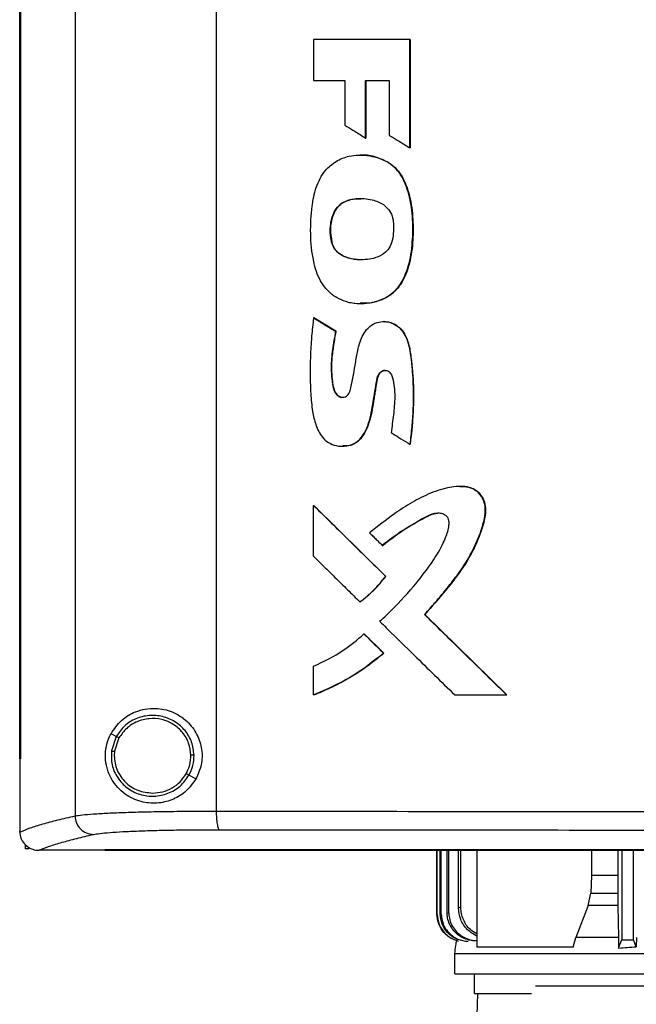
# Model space of a CAD drawing. Extents: x 0.4 to 10.6, y 0.4 to 8.1.
# Drawn here: x 7.2 to 7.4, y 3.8 to 4.1 of the extents above; entities that cross this region are included whole.
import ezdxf

# ---------------------------------------------------------------- set-up
doc = ezdxf.new("R2010")
doc.units = 0
doc.linetypes.add('SLD-SOLID', pattern=[0])
doc.layers.get('0').update_dxf_attribs({"linetype": 'CONTINUOUS'})

msp = doc.modelspace()

# ---------------------------------------------------------------- linework, layer by layer
at = {"color": 7, "linetype": 'SLD-SOLID'}
for p, q in [((7.25066, 4.41847), (7.25066, 3.85314)), ((7.29866, 4.41685), (7.29866, 3.85475)), ((7.2318, 4.39909), (7.2318, 3.87251)), ((7.23207, 4.39909), (7.23207, 3.87251)), ((7.23209, 4.39909), (7.23209, 3.87251)), ((7.33181, 4.11703), (7.33181, 4.10319)), ((7.36457, 4.08024), (7.36457, 4.11703)), ((7.36463, 4.11703), (7.36457, 4.11703)), ((7.36463, 4.08024), (7.36463, 4.11703)), ((7.36463, 4.11703), (7.36467, 4.11703)), ((7.36467, 4.11703), (7.36467, 4.08024)), ((7.33181, 4.10319), (7.34245, 4.10319)), ((7.34245, 4.10319), (7.34245, 4.08793)), ((7.34951, 4.10319), (7.35754, 4.10319)), ((7.34951, 4.08358), (7.34951, 4.10319)), ((7.34957, 4.08358), (7.34957, 4.10319)), ((7.34961, 4.10319), (7.34961, 4.08358)), ((7.35754, 4.10319), (7.35754, 4.08452)), ((7.34951, 4.08358), (7.34957, 4.08358)), ((7.34957, 4.08358), (7.34961, 4.08358)), ((7.36457, 4.08024), (7.36463, 4.08024)), ((7.36463, 4.08024), (7.36467, 4.08024)), ((7.35728, 4.0752), (7.35734, 4.0752)), ((7.35734, 4.0752), (7.35738, 4.0752)), ((7.33802, 4.04821), (7.33795, 4.04821)), ((7.33188, 4.02246), (7.33181, 4.02246)), ((7.33188, 4.02246), (7.33192, 4.02246)), ((7.33934, 4.01787), (7.33188, 4.02246)), ((7.33192, 4.02246), (7.33937, 4.01787)), ((7.35576, 4.0212), (7.35569, 4.0212)), ((7.33927, 4.01787), (7.33934, 4.01787)), ((7.33937, 4.01787), (7.33934, 4.01787)), ((7.36459, 3.97946), (7.36465, 3.97946)), ((7.36465, 3.97946), (7.36469, 3.97946)), ((7.33181, 3.94138), (7.33181, 3.95867)), ((7.33181, 3.95867), (7.33188, 3.95867)), ((7.3564, 3.93455), (7.33188, 3.95867)), ((7.33192, 3.95867), (7.33188, 3.95867)), ((7.35517, 3.9451), (7.35524, 3.9451)), ((7.35634, 3.93455), (7.3564, 3.93455)), ((7.3564, 3.93455), (7.35644, 3.93455)), ((7.3476, 3.92585), (7.34767, 3.92585)), ((7.34767, 3.92585), (7.3477, 3.92585)), ((7.3696, 3.92159), (7.36955, 3.92159)), ((7.3696, 3.92159), (7.36964, 3.92159)), ((7.3975, 3.89426), (7.3696, 3.92159)), ((7.36964, 3.92159), (7.39754, 3.89426)), ((7.34894, 3.915), (7.349, 3.915)), ((7.349, 3.915), (7.35567, 3.90844)), ((7.349, 3.915), (7.34904, 3.915)), ((7.34904, 3.915), (7.3557, 3.90844)), ((7.35561, 3.90844), (7.35567, 3.90844)), ((7.3557, 3.90844), (7.35567, 3.90844)), ((7.33181, 3.89426), (7.33181, 3.90399)), ((7.33188, 3.89426), (7.33181, 3.89426)), ((7.33188, 3.89426), (7.33192, 3.89426)), ((7.37982, 3.89426), (7.39746, 3.89426)), ((7.39746, 3.89426), (7.3975, 3.89426)), ((7.3975, 3.89426), (7.39754, 3.89426)), ((7.26464, 3.88015), (7.26288, 3.88108)), ((7.26464, 3.88015), (7.26302, 3.87522)), ((7.26559, 3.87964), (7.26409, 3.8751)), ((7.26409, 3.8751), (7.264, 3.87357)), ((7.23183, 3.87251), (7.23183, 3.84782)), ((7.23207, 3.87251), (7.23209, 3.87251)), ((7.29177, 3.86573), (7.28941, 3.86699)), ((7.23183, 3.84765), (7.23183, 3.84782)), ((7.23372, 3.84342), (7.23372, 3.84197)), ((7.23507, 3.84197), (7.23372, 3.84197)), ((7.23832, 3.84145), (7.23844, 3.84145)), ((7.26079, 3.84156), (7.26079, 3.8415)), ((7.26079, 3.8415), (7.26079, 3.84143)), ((7.37379, 3.81964), (7.37379, 3.84143)), ((7.3739, 3.81965), (7.3739, 3.84143)), ((7.37489, 3.81979), (7.37489, 3.84143)), ((7.3752, 3.81983), (7.3752, 3.84143)), ((7.37725, 3.82009), (7.37725, 3.84143)), ((7.3778, 3.82015), (7.3778, 3.84143)), ((7.38109, 3.8219), (7.38109, 3.84143)), ((7.38192, 3.82199), (7.38192, 3.84143)), ((7.38732, 3.84143), (7.38732, 3.80856)), ((7.42636, 3.84143), (7.42636, 3.83286)), ((7.43531, 3.84143), (7.43531, 3.83286)), ((7.43668, 3.84143), (7.43668, 3.81097)), ((7.44062, 3.81097), (7.44062, 3.84143)), ((7.42636, 3.83286), (7.42613, 3.82684)), ((7.43531, 3.83286), (7.42636, 3.83286)), ((7.42525, 3.82266), (7.42613, 3.82684)), ((7.42613, 3.82684), (7.43532, 3.82684)), ((7.42525, 3.82266), (7.42105, 3.81177)), ((7.43535, 3.82266), (7.42525, 3.82266)), ((7.43535, 3.82266), (7.4355, 3.81177)), ((7.37379, 3.81964), (7.3739, 3.81965)), ((7.37489, 3.81979), (7.3752, 3.81983)), ((7.37725, 3.82009), (7.3778, 3.82015)), ((7.42012, 3.80856), (7.42105, 3.81177)), ((7.44162, 3.81177), (7.4416, 3.80863)), ((7.3798, 3.8064), (7.3798, 3.79942)), ((7.42012, 3.80856), (7.38732, 3.80856)), ((7.38649, 3.79942), (7.38649, 3.7928)), ((7.38758, 3.7928), (7.38511, 3.71941)), ((7.716, 3.79522), (7.40735, 3.79522))]:
    msp.add_line(p, q, dxfattribs=at)
at = {"color": 7, "linetype": 'SLD-SOLID', "flags": 128}
for points in [[(7.43531, 3.83286), (7.43532, 3.82985), (7.43532, 3.82834), (7.43532, 3.82684)], [(7.43554, 3.80821), (7.43605, 3.80944), (7.43637, 3.8102), (7.43668, 3.81097)], [(7.4416, 3.80863), (7.44108, 3.80986), (7.44062, 3.81097)]]:
    msp.add_lwpolyline(points, dxfattribs=at)
at = {"color": 7, "linetype": 'SLD-SOLID'}
for points, knots in [([(7.36457, 4.11703), (7.36184, 4.11703), (7.35637, 4.11703), (7.34545, 4.11703), (7.33727, 4.11703), (7.33181, 4.11703)], [0, 0, 0, 0, 0.250079, 0.500156, 1, 1, 1, 1]), ([(7.34245, 4.08793), (7.34268, 4.08779), (7.34379, 4.08711), (7.34552, 4.08604), (7.34765, 4.08472), (7.34889, 4.08396), (7.34951, 4.08358)], [0, 0, 0, 0, 0.094526, 0.472625, 0.736314, 1, 1, 1, 1]), ([(7.35754, 4.08452), (7.35777, 4.08438), (7.35888, 4.0837), (7.36061, 4.08265), (7.36273, 4.08136), (7.36396, 4.08061), (7.36457, 4.08024)], [0, 0, 0, 0, 0.095354, 0.476751, 0.738379, 1, 1, 1, 1]), ([(7.3435, 4.0278), (7.34324, 4.02787), (7.34198, 4.02819), (7.34027, 4.02892), (7.3385, 4.03005), (7.33703, 4.03125), (7.33552, 4.03289), (7.33394, 4.03529), (7.33266, 4.03823), (7.3313, 4.04355), (7.33057, 4.05103), (7.33096, 4.05787), (7.33164, 4.06259), (7.33208, 4.0647), (7.33287, 4.0673), (7.33394, 4.06982), (7.33604, 4.07299), (7.33931, 4.07589), (7.34434, 4.0778), (7.3492, 4.07789), (7.35338, 4.07706), (7.35574, 4.07613), (7.35697, 4.07539), (7.35728, 4.0752)], [0, 0, 0, 0, 0.010565, 0.053069, 0.074228, 0.095385, 0.129517, 0.163627, 0.210564, 0.257618, 0.383784, 0.510183, 0.531774, 0.574998, 0.596598, 0.640641, 0.684599, 0.748988, 0.813466, 0.898255, 0.941955, 0.98556, 1, 1, 1, 1]), ([(7.34765, 4.07777), (7.34841, 4.07775), (7.34992, 4.07771), (7.35217, 4.07733), (7.35473, 4.07664), (7.35639, 4.07574), (7.35738, 4.0752)], [0, 0, 0, 0, 0.22342, 0.44684, 0.670349, 1, 1, 1, 1]), ([(7.34775, 4.07777), (7.34774, 4.07777), (7.34772, 4.07777), (7.3477, 4.07777), (7.34769, 4.07777)], [0, 0, 0, 0, 0.499988, 1, 1, 1, 1]), ([(7.3435, 4.0278), (7.34375, 4.02774), (7.34503, 4.02746), (7.34845, 4.02716), (7.35326, 4.02779), (7.35742, 4.02977), (7.35954, 4.03164), (7.36085, 4.03316), (7.36221, 4.0352), (7.36354, 4.03825), (7.365, 4.04339), (7.36569, 4.05039), (7.36552, 4.05855), (7.36433, 4.06441), (7.3631, 4.06783), (7.36235, 4.06948), (7.36136, 4.07121), (7.35982, 4.0733), (7.35823, 4.07449), (7.35728, 4.0752)], [0, 0, 0, 0, 0.012223, 0.061293, 0.160236, 0.235575, 0.272952, 0.29158, 0.328917, 0.386569, 0.445649, 0.576498, 0.711161, 0.823897, 0.851964, 0.88004, 0.908126, 0.94472, 1, 1, 1, 1]), ([(7.34356, 4.0278), (7.34491, 4.02758), (7.3476, 4.02714), (7.3517, 4.02758), (7.35562, 4.02874), (7.35909, 4.03093), (7.3617, 4.03407), (7.36399, 4.03894), (7.36547, 4.04554), (7.36573, 4.05356), (7.36529, 4.06025), (7.36405, 4.06546), (7.36265, 4.06922), (7.36055, 4.07273), (7.35841, 4.07438), (7.35734, 4.0752)], [0, 0, 0, 0, 0.063593, 0.127545, 0.191132, 0.253821, 0.3162, 0.378479, 0.50295, 0.626994, 0.750925, 0.812956, 0.875071, 0.937374, 1, 1, 1, 1]), ([(7.35738, 4.0752), (7.35768, 4.075), (7.3592, 4.07398), (7.36097, 4.07204), (7.36276, 4.06898), (7.36399, 4.06579), (7.36494, 4.06189), (7.36549, 4.05792), (7.36566, 4.05392), (7.36564, 4.04992), (7.36537, 4.04592), (7.36468, 4.04197), (7.36365, 4.0383), (7.36231, 4.03524), (7.36039, 4.03229), (7.35803, 4.03014), (7.35422, 4.0282), (7.35088, 4.0272), (7.34829, 4.02746), (7.34771, 4.02751)], [0, 0, 0, 0, 0.018121, 0.091547, 0.127838, 0.194287, 0.260572, 0.326832, 0.393054, 0.459246, 0.525465, 0.591726, 0.658011, 0.714576, 0.756876, 0.832694, 0.869874, 0.970942, 1, 1, 1, 1]), ([(7.33795, 4.04821), (7.33788, 4.04846), (7.33755, 4.04974), (7.33739, 4.05203), (7.33765, 4.05499), (7.33838, 4.05773), (7.3398, 4.06018), (7.34214, 4.06203), (7.34464, 4.06279), (7.34724, 4.06307), (7.34966, 4.06299), (7.35279, 4.06239), (7.35568, 4.06112), (7.3578, 4.05886), (7.35869, 4.05683), (7.35886, 4.05552), (7.35892, 4.05506)], [0, 0, 0, 0, 0.021755, 0.109329, 0.186922, 0.267154, 0.342129, 0.417534, 0.508782, 0.556019, 0.635634, 0.709317, 0.821089, 0.891265, 0.961412, 1, 1, 1, 1]), ([(7.33805, 4.04821), (7.3378, 4.04995), (7.33731, 4.05324), (7.33824, 4.05727), (7.3397, 4.05982), (7.34155, 4.06161), (7.34437, 4.06285), (7.34669, 4.06292), (7.34784, 4.06295)], [0, 0, 0, 0, 0.249772, 0.471435, 0.572477, 0.666967, 0.835991, 1, 1, 1, 1]), ([(7.3478, 4.06288), (7.3468, 4.06289), (7.34503, 4.06292), (7.34262, 4.06212), (7.34067, 4.06092), (7.3392, 4.05916), (7.33796, 4.05641), (7.33729, 4.05265), (7.33778, 4.04969), (7.33802, 4.04821)], [0, 0, 0, 0, 0.142648, 0.251958, 0.360271, 0.467735, 0.574724, 0.787405, 1, 1, 1, 1]), ([(7.35892, 4.05506), (7.35893, 4.0548), (7.359, 4.05348), (7.35897, 4.0511), (7.35857, 4.04812), (7.35727, 4.04558), (7.35511, 4.04366), (7.35147, 4.04228), (7.34713, 4.04202), (7.34308, 4.04275), (7.34031, 4.04422), (7.33868, 4.04613), (7.33817, 4.04759), (7.33795, 4.04821)], [0, 0, 0, 0, 0.024233, 0.121143, 0.218882, 0.298454, 0.37835, 0.480209, 0.653325, 0.77594, 0.857624, 0.939973, 1, 1, 1, 1]), ([(7.34808, 4.04224), (7.34795, 4.04223), (7.34645, 4.04208), (7.34424, 4.04252), (7.34167, 4.04348), (7.33998, 4.04467), (7.3387, 4.04629), (7.33824, 4.04757), (7.33802, 4.04821)], [0, 0, 0, 0, 0.031093, 0.357682, 0.520926, 0.681858, 0.840796, 1, 1, 1, 1]), ([(7.34769, 4.02732), (7.3477, 4.02732), (7.34772, 4.02732), (7.34774, 4.02732), (7.34775, 4.02732)], [0, 0, 0, 0, 0.500012, 1, 1, 1, 1]), ([(7.33181, 4.02246), (7.33178, 4.0222), (7.33161, 4.02089), (7.33135, 4.01854), (7.33079, 4.01225), (7.33056, 4.00495), (7.33077, 3.99669), (7.3313, 3.99108), (7.33242, 3.986), (7.33423, 3.98223), (7.33681, 3.97988), (7.33968, 3.97881), (7.34269, 3.97869), (7.34552, 3.97949), (7.34785, 3.98129), (7.34964, 3.98409), (7.35127, 3.98871), (7.35199, 3.9936), (7.35288, 3.99843), (7.35319, 4.00135), (7.3539, 4.00326), (7.35463, 4.00409), (7.35543, 4.00453), (7.35628, 4.00463), (7.35704, 4.00442), (7.35768, 4.00399), (7.35829, 4.00322), (7.35919, 4.00043), (7.35961, 3.99573), (7.359, 3.9895), (7.35846, 3.98544), (7.35819, 3.98341)], [0, 0, 0, 0, 0.007575, 0.037878, 0.068181, 0.189499, 0.247611, 0.305996, 0.35137, 0.397201, 0.423713, 0.450308, 0.484563, 0.509377, 0.53425, 0.568134, 0.603624, 0.674595, 0.70993, 0.745277, 0.758757, 0.76765, 0.776586, 0.784722, 0.791888, 0.798943, 0.806525, 0.819989, 0.882216, 0.940929, 1, 1, 1, 1]), ([(7.33181, 4.02246), (7.3332, 4.0216), (7.33569, 4.02007), (7.33818, 4.01854), (7.33927, 4.01787)], [0, 0, 0, 0, 0.559981, 1, 1, 1, 1]), ([(7.33927, 4.01787), (7.33922, 4.01761), (7.33899, 4.01631), (7.3386, 4.01398), (7.33798, 4.00989), (7.33764, 4.00518), (7.33805, 4.00097), (7.33853, 3.99824), (7.33917, 3.99683), (7.34005, 3.99593), (7.34092, 3.99548), (7.34182, 3.99538), (7.34266, 3.99561), (7.34337, 3.99608), (7.34411, 3.99707), (7.3451, 4.00095), (7.34586, 4.00602), (7.34689, 4.01211), (7.34814, 4.01611), (7.35023, 4.01912), (7.35263, 4.02074), (7.35531, 4.02135), (7.3579, 4.02102), (7.36025, 4.01984), (7.36238, 4.01774), (7.36414, 4.01402), (7.36501, 4.00897), (7.36564, 4.00119), (7.36582, 3.9943), (7.36542, 3.98838), (7.36518, 3.98541), (7.36491, 3.98243), (7.3647, 3.98045), (7.36459, 3.97946)], [0, 0, 0, 0, 0.007681, 0.038407, 0.069133, 0.128482, 0.175641, 0.192337, 0.209205, 0.219824, 0.228755, 0.237729, 0.245771, 0.253944, 0.262162, 0.281377, 0.369064, 0.412885, 0.461547, 0.490002, 0.518643, 0.544425, 0.569325, 0.594036, 0.620064, 0.655679, 0.71207, 0.768832, 0.883737, 0.912787, 0.941835, 0.970915, 1, 1, 1, 1]), ([(7.35582, 4.0212), (7.3558, 4.0212), (7.35577, 4.0212), (7.35573, 4.0212), (7.35571, 4.0212)], [0, 0, 0, 0, 0.499984, 1, 1, 1, 1]), ([(7.35575, 4.02119), (7.35625, 4.02117), (7.35731, 4.02111), (7.35883, 4.02059), (7.36071, 4.01952), (7.36258, 4.01751), (7.36391, 4.01455), (7.36482, 4.01036), (7.36562, 4.00292), (7.36601, 3.99221), (7.3651, 3.98371), (7.36465, 3.97946)], [0, 0, 0, 0, 0.033018, 0.068253, 0.103373, 0.172795, 0.241817, 0.310791, 0.448943, 0.724277, 1, 1, 1, 1]), ([(7.35579, 4.02112), (7.35599, 4.02115), (7.35703, 4.02127), (7.35891, 4.02063), (7.36112, 4.01923), (7.36314, 4.01669), (7.36442, 4.01296), (7.36504, 4.0085), (7.3655, 4.0039), (7.36595, 3.99753), (7.36572, 3.98934), (7.36503, 3.98276), (7.36469, 3.97946)], [0, 0, 0, 0, 0.013304, 0.067852, 0.123205, 0.182381, 0.274089, 0.373686, 0.473042, 0.572401, 0.786037, 1, 1, 1, 1]), ([(7.33934, 4.01787), (7.33897, 4.01577), (7.33824, 4.01156), (7.3377, 4.00623), (7.33806, 4.00197), (7.33832, 3.99932), (7.33889, 3.99751), (7.33947, 3.9966), (7.34003, 3.99601), (7.34073, 3.9956), (7.34132, 3.9954), (7.34165, 3.99545), (7.34171, 3.99545)], [0, 0, 0, 0, 0.264447, 0.528993, 0.659935, 0.792214, 0.858504, 0.89186, 0.925398, 0.959017, 0.992783, 1, 1, 1, 1]), ([(7.33937, 4.01787), (7.3393, 4.01748), (7.33896, 4.01554), (7.33852, 4.01282), (7.33799, 4.00891), (7.33778, 4.00541), (7.33811, 4.00181), (7.33839, 3.9992), (7.33897, 3.99733), (7.33979, 3.99624), (7.34067, 3.99559), (7.34133, 3.99548), (7.34165, 3.99543)], [0, 0, 0, 0, 0.048952, 0.244773, 0.342688, 0.538883, 0.679266, 0.790941, 0.866433, 0.917933, 0.959024, 1, 1, 1, 1]), ([(7.35618, 4.00456), (7.356, 4.00455), (7.35557, 4.00453), (7.35492, 4.00421), (7.35424, 4.0036), (7.35333, 4.00183), (7.35314, 3.99949), (7.35267, 3.99698), (7.35236, 3.99511), (7.35201, 3.9926), (7.35158, 3.9901), (7.35087, 3.98748), (7.35, 3.9848), (7.34857, 3.98201), (7.34623, 3.97986), (7.34392, 3.97886), (7.34238, 3.97891), (7.34173, 3.97893)], [0, 0, 0, 0, 0.016993, 0.039835, 0.065316, 0.101528, 0.220463, 0.279063, 0.337666, 0.396268, 0.51355, 0.572169, 0.647319, 0.774316, 0.856722, 0.939583, 1, 1, 1, 1]), ([(7.35819, 3.98341), (7.35841, 3.98327), (7.35953, 3.98259), (7.36166, 3.98127), (7.36357, 3.98009), (7.36459, 3.97946)], [0, 0, 0, 0, 0.104281, 0.521403, 1, 1, 1, 1]), ([(7.34161, 3.9788), (7.34162, 3.9788), (7.34164, 3.9788), (7.34166, 3.9788), (7.34167, 3.9788)], [0, 0, 0, 0, 0.499976, 1, 1, 1, 1]), ([(7.36955, 3.92159), (7.36972, 3.92178), (7.37061, 3.92275), (7.37183, 3.92412), (7.37355, 3.9261), (7.3749, 3.9277), (7.37658, 3.92972), (7.37789, 3.93136), (7.38015, 3.93426), (7.38343, 3.93871), (7.38659, 3.94443), (7.38879, 3.94992), (7.38996, 3.95387), (7.39041, 3.95764), (7.38965, 3.96086), (7.38787, 3.96331), (7.38539, 3.96479), (7.38154, 3.9654), (7.37794, 3.96483), (7.37433, 3.96386), (7.37047, 3.96246), (7.36524, 3.95975), (7.35827, 3.95529), (7.35364, 3.95158), (7.35086, 3.94935)], [0, 0, 0, 0, 0.0087167, 0.0435866, 0.0610213, 0.0958919, 0.1133261, 0.1481967, 0.1656316, 0.235402, 0.3316987, 0.3814944, 0.4311738, 0.4682571, 0.5057861, 0.5381904, 0.5658695, 0.5996139, 0.6660939, 0.6855437, 0.7244783, 0.8024563, 0.8814458, 1, 1, 1, 1]), ([(7.38173, 3.96508), (7.38226, 3.9651), (7.38374, 3.96515), (7.38568, 3.96462), (7.38731, 3.96365), (7.38868, 3.96236), (7.38988, 3.96029), (7.3904, 3.95748), (7.39002, 3.9537), (7.38855, 3.9492), (7.38642, 3.94398), (7.3827, 3.93745), (7.37702, 3.93), (7.37207, 3.92439), (7.3696, 3.92159)], [0, 0, 0, 0, 0.029104, 0.080805, 0.106593, 0.132263, 0.183107, 0.233767, 0.285239, 0.388206, 0.490009, 0.592011, 0.796219, 1, 1, 1, 1]), ([(7.38153, 3.96513), (7.38158, 3.96514), (7.38258, 3.96525), (7.38456, 3.965), (7.38715, 3.96396), (7.38898, 3.96204), (7.39007, 3.95973), (7.39052, 3.95642), (7.3896, 3.9521), (7.38746, 3.94615), (7.384, 3.93932), (7.37777, 3.93086), (7.37276, 3.92514), (7.36964, 3.92159)], [0, 0, 0, 0, 0.002973, 0.05455, 0.10672, 0.152093, 0.194916, 0.243475, 0.329913, 0.430776, 0.587048, 0.742993, 1, 1, 1, 1]), ([(7.38174, 3.96515), (7.38173, 3.96515), (7.38171, 3.96515), (7.38169, 3.96515), (7.38168, 3.96515)], [0, 0, 0, 0, 0.500047, 1, 1, 1, 1]), ([(7.33181, 3.95867), (7.33639, 3.95417), (7.34456, 3.94613), (7.35274, 3.93809), (7.35634, 3.93455)], [0, 0, 0, 0, 0.559969, 1, 1, 1, 1]), ([(7.35431, 3.91926), (7.35451, 3.91943), (7.35547, 3.92032), (7.35948, 3.92409), (7.36524, 3.93023), (7.37136, 3.93811), (7.37497, 3.94374), (7.37699, 3.94827), (7.37786, 3.95098), (7.37795, 3.95326), (7.37763, 3.95435), (7.37701, 3.95515), (7.37596, 3.95577), (7.37439, 3.95611), (7.37176, 3.95585), (7.36758, 3.95334), (7.36167, 3.95005), (7.35734, 3.94675), (7.35517, 3.9451)], [0, 0, 0, 0, 0.011341, 0.056703, 0.23838, 0.374681, 0.488145, 0.525737, 0.588811, 0.609411, 0.623035, 0.636749, 0.652197, 0.674998, 0.705183, 0.764472, 0.882427, 1, 1, 1, 1]), ([(7.35524, 3.9451), (7.35755, 3.94686), (7.36214, 3.95036), (7.36781, 3.95357), (7.37161, 3.9556), (7.37316, 3.95605), (7.374, 3.95601), (7.37412, 3.956)], [0, 0, 0, 0, 0.395514, 0.786099, 0.88544, 0.984604, 1, 1, 1, 1]), ([(7.35086, 3.94935), (7.35105, 3.94916), (7.35161, 3.94861), (7.35254, 3.94769), (7.35379, 3.94646), (7.35467, 3.9456), (7.35517, 3.9451)], [0, 0, 0, 0, 0.129739, 0.389215, 0.648678, 1, 1, 1, 1]), ([(7.33181, 3.94138), (7.332, 3.94119), (7.33293, 3.94027), (7.33536, 3.93789), (7.33901, 3.93429), (7.34334, 3.93003), (7.34618, 3.92724), (7.3476, 3.92585)], [0, 0, 0, 0, 0.0354658, 0.1773361, 0.461076, 0.7305411, 1, 1, 1, 1]), ([(7.3476, 3.92585), (7.34781, 3.92601), (7.34884, 3.92681), (7.35063, 3.92834), (7.35342, 3.93102), (7.35522, 3.93319), (7.35634, 3.93455)], [0, 0, 0, 0, 0.063538, 0.317813, 0.572097, 1, 1, 1, 1]), ([(7.34767, 3.92585), (7.34926, 3.92716), (7.35245, 3.92978), (7.35509, 3.93297), (7.3564, 3.93455)], [0, 0, 0, 0, 0.500816, 1, 1, 1, 1]), ([(7.39746, 3.89426), (7.39224, 3.89936), (7.38293, 3.90847), (7.37364, 3.91758), (7.36955, 3.92159)], [0, 0, 0, 0, 0.5600284, 1, 1, 1, 1]), ([(7.35431, 3.91926), (7.3545, 3.91907), (7.35543, 3.91816), (7.35936, 3.9143), (7.36538, 3.9084), (7.37295, 3.90098), (7.37753, 3.8965), (7.37982, 3.89426)], [0, 0, 0, 0, 0.022012, 0.110065, 0.462278, 0.731138, 1, 1, 1, 1]), ([(7.33181, 3.90399), (7.33527, 3.90565), (7.34143, 3.90861), (7.34665, 3.91305), (7.34894, 3.915)], [0, 0, 0, 0, 0.560825, 1, 1, 1, 1]), ([(7.34894, 3.915), (7.35018, 3.91377), (7.35241, 3.91158), (7.35463, 3.9094), (7.35561, 3.90844)], [0, 0, 0, 0, 0.559992, 1, 1, 1, 1]), ([(7.33181, 3.89426), (7.33205, 3.89436), (7.33327, 3.89483), (7.33833, 3.89695), (7.34636, 3.90115), (7.35264, 3.9061), (7.35561, 3.90844)], [0, 0, 0, 0, 0.02819, 0.140967, 0.593325, 1, 1, 1, 1]), ([(7.35567, 3.90844), (7.35201, 3.90557), (7.34467, 3.89982), (7.33615, 3.89612), (7.33188, 3.89426)], [0, 0, 0, 0, 0.499071, 1, 1, 1, 1]), ([(7.3557, 3.90844), (7.35551, 3.90827), (7.35451, 3.90742), (7.35186, 3.90529), (7.34846, 3.90285), (7.34493, 3.90062), (7.34222, 3.89905), (7.33945, 3.89759), (7.33604, 3.89593), (7.33349, 3.8949), (7.33192, 3.89426)], [0, 0, 0, 0, 0.028133, 0.140676, 0.365891, 0.478435, 0.590979, 0.703521, 0.816066, 1, 1, 1, 1]), ([(7.26288, 3.88108), (7.26398, 3.88269), (7.26621, 3.88594), (7.27046, 3.88839), (7.27451, 3.88955), (7.2787, 3.88984), (7.28375, 3.88881), (7.28882, 3.88565), (7.29235, 3.88101), (7.29398, 3.87578), (7.29389, 3.87043), (7.29248, 3.86729), (7.29177, 3.86573)], [0, 0, 0, 0, 0.1212383, 0.2443314, 0.3186106, 0.3928187, 0.5058281, 0.6193032, 0.7210902, 0.816123, 0.9085769, 1, 1, 1, 1]), ([(7.29114, 3.8738), (7.29096, 3.8753), (7.29061, 3.87831), (7.28823, 3.8823), (7.28476, 3.88535), (7.28045, 3.88714), (7.27578, 3.88749), (7.27127, 3.88635), (7.26727, 3.88391), (7.26551, 3.8814), (7.26464, 3.88015)], [0, 0, 0, 0, 0.123095, 0.246904, 0.371793, 0.49768, 0.624079, 0.750292, 0.875699, 1, 1, 1, 1]), ([(7.29005, 3.87378), (7.28989, 3.87517), (7.28957, 3.87795), (7.28737, 3.88163), (7.28417, 3.88444), (7.28019, 3.8861), (7.27588, 3.88642), (7.27171, 3.88537), (7.26801, 3.88312), (7.2664, 3.8808), (7.26559, 3.87964)], [0, 0, 0, 0, 0.12309, 0.246896, 0.371787, 0.49768, 0.624084, 0.7503, 0.875705, 1, 1, 1, 1]), ([(7.29177, 3.86573), (7.29074, 3.86428), (7.28869, 3.86137), (7.28412, 3.85859), (7.27899, 3.85725), (7.27345, 3.8576), (7.26897, 3.85948), (7.2657, 3.8621), (7.2634, 3.86487), (7.26174, 3.86823), (7.26091, 3.87212), (7.26102, 3.87582), (7.26179, 3.87884), (7.26256, 3.88042), (7.26288, 3.88108)], [0, 0, 0, 0, 0.095937, 0.191725, 0.292668, 0.404738, 0.53328, 0.6064, 0.679416, 0.762023, 0.828451, 0.895213, 0.955905, 1, 1, 1, 1]), ([(7.26559, 3.87964), (7.26546, 3.87972), (7.26519, 3.87986), (7.26488, 3.88002), (7.26469, 3.88013), (7.26466, 3.88014), (7.26464, 3.88015)], [0, 0, 0, 0, 0.290484, 0.573356, 0.788946, 1, 1, 1, 1]), ([(7.26302, 3.87522), (7.26299, 3.87363), (7.26292, 3.87045), (7.26494, 3.86599), (7.26826, 3.86246), (7.27264, 3.86023), (7.27753, 3.85957), (7.28233, 3.86057), (7.28663, 3.86304), (7.28849, 3.86568), (7.28941, 3.86699)], [0, 0, 0, 0, 0.12309, 0.246694, 0.371357, 0.49714, 0.623595, 0.749975, 0.875567, 1, 1, 1, 1]), ([(7.26302, 3.87522), (7.26302, 3.87522), (7.26304, 3.87522), (7.26313, 3.87521), (7.26333, 3.87519), (7.26368, 3.87514), (7.26396, 3.87511), (7.26409, 3.8751)], [0, 0, 0, 0, 0.119494, 0.239984, 0.485471, 0.739771, 1, 1, 1, 1]), ([(7.264, 3.87357), (7.26405, 3.87274), (7.26414, 3.87107), (7.26517, 3.86788), (7.26759, 3.86437), (7.27193, 3.86146), (7.27533, 3.86108), (7.27703, 3.86089)], [0, 0, 0, 0, 0.1237515, 0.2477534, 0.4961203, 0.7471251, 1, 1, 1, 1]), ([(7.28846, 3.86749), (7.28894, 3.86849), (7.28989, 3.87048), (7.29, 3.87268), (7.29005, 3.87378)], [0, 0, 0, 0, 0.500844, 1, 1, 1, 1]), ([(7.28941, 3.86699), (7.28993, 3.86807), (7.29095, 3.87022), (7.29108, 3.87261), (7.29114, 3.8738)], [0, 0, 0, 0, 0.500839, 1, 1, 1, 1]), ([(7.29114, 3.8738), (7.29111, 3.8738), (7.29106, 3.8738), (7.29076, 3.87379), (7.29042, 3.87379), (7.29018, 3.87378), (7.29005, 3.87378)], [0, 0, 0, 0, 0.2676086, 0.5443398, 0.7700676, 1, 1, 1, 1]), ([(7.2318, 3.87251), (7.23183, 3.87251), (7.23187, 3.87251), (7.23196, 3.87251), (7.23202, 3.87251), (7.23207, 3.87251)], [0, 0, 0, 0, 0.252507, 0.505014, 1, 1, 1, 1]), ([(7.27703, 3.86089), (7.27819, 3.86098), (7.28051, 3.86116), (7.28374, 3.86255), (7.28654, 3.86463), (7.28782, 3.86654), (7.28846, 3.86749)], [0, 0, 0, 0, 0.2520259, 0.5029536, 0.7522925, 1, 1, 1, 1]), ([(7.28941, 3.86699), (7.28941, 3.86699), (7.28939, 3.867), (7.28931, 3.86704), (7.28913, 3.86713), (7.28882, 3.8673), (7.28858, 3.86743), (7.28846, 3.86749)], [0, 0, 0, 0, 0.119864, 0.24066, 0.486398, 0.740412, 1, 1, 1, 1]), ([(7.23183, 3.84765), (7.23296, 3.84811), (7.23524, 3.84904), (7.23962, 3.85042), (7.24465, 3.85179), (7.24865, 3.85269), (7.25066, 3.85314)], [0, 0, 0, 0, 0.24864, 0.4981982, 0.7486594, 1, 1, 1, 1]), ([(7.25066, 3.85314), (7.25142, 3.85326), (7.25295, 3.8535), (7.25681, 3.85383), (7.26175, 3.85411), (7.26776, 3.85435), (7.27464, 3.85454), (7.28221, 3.85467), (7.29025, 3.85475), (7.29586, 3.85475), (7.29866, 3.85475)], [0, 0, 0, 0, 0.119671, 0.241673, 0.365829, 0.49168, 0.618612, 0.746023, 0.873325, 1, 1, 1, 1]), ([(7.25066, 3.85314), (7.25076, 3.85232), (7.25096, 3.85069), (7.25241, 3.84862), (7.25447, 3.84716), (7.2561, 3.84694), (7.25691, 3.84683)], [0, 0, 0, 0, 0.2472373, 0.4961573, 0.7473308, 1, 1, 1, 1]), ([(7.29866, 3.85475), (7.31912, 3.85473), (7.36009, 3.85469), (7.42203, 3.85465), (7.48424, 3.85462), (7.52582, 3.85462), (7.54661, 3.85462)], [0, 0, 0, 0, 0.249431, 0.49935, 0.749593, 1, 1, 1, 1]), ([(7.29866, 3.85475), (7.29868, 3.85396), (7.29871, 3.85238), (7.29896, 3.85032), (7.29928, 3.84912), (7.29956, 3.84857), (7.29971, 3.84849), (7.29979, 3.84844)], [0, 0, 0, 0, 0.256776, 0.509568, 0.756469, 0.878598, 1, 1, 1, 1]), ([(7.23183, 3.84765), (7.23191, 3.84696), (7.23208, 3.84556), (7.2332, 3.84371), (7.23441, 3.84267), (7.23577, 3.84191), (7.23696, 3.84152), (7.23797, 3.84147), (7.23832, 3.84145)], [0, 0, 0, 0, 0.209945, 0.419804, 0.632032, 0.681546, 0.889067, 1, 1, 1, 1]), ([(7.23844, 3.84145), (7.23956, 3.8419), (7.24181, 3.84281), (7.24612, 3.84416), (7.25105, 3.8455), (7.25496, 3.84639), (7.25691, 3.84683)], [0, 0, 0, 0, 0.248666, 0.498233, 0.748685, 1, 1, 1, 1]), ([(7.25691, 3.84683), (7.25759, 3.84695), (7.25896, 3.84719), (7.26241, 3.84752), (7.26682, 3.8478), (7.27219, 3.84804), (7.27833, 3.84823), (7.28509, 3.84836), (7.29228, 3.84844), (7.29729, 3.84844), (7.29979, 3.84844)], [0, 0, 0, 0, 0.1196722, 0.2416741, 0.3658285, 0.4916777, 0.6186096, 0.74602, 0.8733224, 1, 1, 1, 1]), ([(7.29979, 3.84844), (7.32016, 3.84842), (7.36093, 3.84838), (7.4226, 3.84834), (7.48453, 3.84831), (7.52591, 3.84831), (7.54661, 3.84831)], [0, 0, 0, 0, 0.249432, 0.499351, 0.749594, 1, 1, 1, 1]), ([(7.26079, 3.84145), (7.2548, 3.84145), (7.24734, 3.84145), (7.2399, 3.84145), (7.23844, 3.84145)], [0, 0, 0, 0, 0.802907, 1, 1, 1, 1]), ([(7.54661, 3.84156), (7.54644, 3.84156), (7.54558, 3.84156), (7.54334, 3.84156), (7.54059, 3.84156), (7.53784, 3.84156), (7.53577, 3.84156), (7.53371, 3.84156), (7.53164, 3.84156), (7.52958, 3.84156), (7.52751, 3.84156), (7.52545, 3.84156), (7.52338, 3.84156), (7.52132, 3.84156), (7.51857, 3.84156), (7.51582, 3.84156), (7.51306, 3.84156), (7.511, 3.84156), (7.50893, 3.84156), (7.50687, 3.84156), (7.50481, 3.84156), (7.50274, 3.84156), (7.50068, 3.84156), (7.49862, 3.84156), (7.49655, 3.84156), (7.4938, 3.84156), (7.49105, 3.84156), (7.4883, 3.84156), (7.48624, 3.84156), (7.48417, 3.84156), (7.48211, 3.84156), (7.48005, 3.84156), (7.47799, 3.84156), (7.47593, 3.84156), (7.47386, 3.84156), (7.4718, 3.84156), (7.46905, 3.84156), (7.46631, 3.84156), (7.46356, 3.84156), (7.4615, 3.84156), (7.45944, 3.84156), (7.45738, 3.84156), (7.45532, 3.84156), (7.45326, 3.84156), (7.4512, 3.84156), (7.44914, 3.84156), (7.44708, 3.84156), (7.44433, 3.84156), (7.44159, 3.84156), (7.43884, 3.84156), (7.43679, 3.84156), (7.43473, 3.84156), (7.43267, 3.84156), (7.43061, 3.84156), (7.42856, 3.84156), (7.4265, 3.84156), (7.42444, 3.84156), (7.42239, 3.84156), (7.41965, 3.84156), (7.41691, 3.84156), (7.41417, 3.84156), (7.41211, 3.84156), (7.41006, 3.84156), (7.40801, 3.84156), (7.40595, 3.84156), (7.4039, 3.84156), (7.40185, 3.84156), (7.39979, 3.84156), (7.39774, 3.84156), (7.39501, 3.84156), (7.39227, 3.84156), (7.38954, 3.84156), (7.38749, 3.84156), (7.38544, 3.84156), (7.38339, 3.84156), (7.38134, 3.84156), (7.37929, 3.84156), (7.37724, 3.84156), (7.3752, 3.84156), (7.37315, 3.84156), (7.37042, 3.84156), (7.36769, 3.84156), (7.36496, 3.84156), (7.36292, 3.84156), (7.36087, 3.84156), (7.35883, 3.84156), (7.35679, 3.84156), (7.35474, 3.84156), (7.3527, 3.84156), (7.35066, 3.84156), (7.34862, 3.84156), (7.34589, 3.84156), (7.34317, 3.84156), (7.34045, 3.84156), (7.33841, 3.84156), (7.33638, 3.84156), (7.33434, 3.84156), (7.3323, 3.84156), (7.33026, 3.84156), (7.32823, 3.84156), (7.32619, 3.84156), (7.32415, 3.84156), (7.32144, 3.84156), (7.31873, 3.84156), (7.31602, 3.84156), (7.31398, 3.84156), (7.31195, 3.84156), (7.30992, 3.84156), (7.30789, 3.84156), (7.30586, 3.84156), (7.30383, 3.84156), (7.3018, 3.84156), (7.29977, 3.84156), (7.29774, 3.84156), (7.29504, 3.84156), (7.29234, 3.84156), (7.28964, 3.84156), (7.28761, 3.84156), (7.28559, 3.84156), (7.28356, 3.84156), (7.28154, 3.84156), (7.27952, 3.84156), (7.27749, 3.84156), (7.27547, 3.84156), (7.27345, 3.84156), (7.27076, 3.84156), (7.26807, 3.84156), (7.26538, 3.84156), (7.26317, 3.84156), (7.26164, 3.84156), (7.26079, 3.84156)], [0, 0, 0, 0, 0.001792, 0.008959, 0.023293, 0.03046, 0.037627, 0.044794, 0.051962, 0.059129, 0.066296, 0.073463, 0.08063, 0.087797, 0.094964, 0.109298, 0.116465, 0.123632, 0.130799, 0.137966, 0.145133, 0.152301, 0.159468, 0.166635, 0.173802, 0.180969, 0.195303, 0.20247, 0.209637, 0.216805, 0.223972, 0.231139, 0.238306, 0.245473, 0.25264, 0.259807, 0.266974, 0.281308, 0.288475, 0.295642, 0.30281, 0.309976, 0.317144, 0.324311, 0.331478, 0.338645, 0.345812, 0.352979, 0.367313, 0.37448, 0.381647, 0.388814, 0.395982, 0.403149, 0.410316, 0.417483, 0.42465, 0.431817, 0.438984, 0.453318, 0.460485, 0.467653, 0.47482, 0.481987, 0.489154, 0.496321, 0.503488, 0.510655, 0.517822, 0.524989, 0.539323, 0.54649, 0.553658, 0.560825, 0.567992, 0.575159, 0.582326, 0.589493, 0.59666, 0.603827, 0.610994, 0.625328, 0.632495, 0.639663, 0.64683, 0.653997, 0.661164, 0.668331, 0.675498, 0.682665, 0.689832, 0.696999, 0.711334, 0.7185, 0.725668, 0.732835, 0.740002, 0.747169, 0.754336, 0.761503, 0.76867, 0.775837, 0.783004, 0.797338, 0.804506, 0.811673, 0.81884, 0.826007, 0.833174, 0.840341, 0.847508, 0.854675, 0.861842, 0.869009, 0.876177, 0.890511, 0.897678, 0.904845, 0.912012, 0.919179, 0.926346, 0.933513, 0.94068, 0.947847, 0.955014, 0.962182, 0.976516, 0.983683, 0.99085, 1, 1, 1, 1]), ([(7.26079, 3.8415), (7.26095, 3.8415), (7.26179, 3.8415), (7.26398, 3.8415), (7.26667, 3.8415), (7.26936, 3.8415), (7.27138, 3.8415), (7.2734, 3.8415), (7.27542, 3.8415), (7.27744, 3.8415), (7.27946, 3.8415), (7.28148, 3.8415), (7.28351, 3.8415), (7.28553, 3.8415), (7.28756, 3.8415), (7.29026, 3.8415), (7.29296, 3.8415), (7.29566, 3.8415), (7.29769, 3.8415), (7.29972, 3.8415), (7.30174, 3.8415), (7.30377, 3.8415), (7.3058, 3.8415), (7.30783, 3.8415), (7.30987, 3.8415), (7.3119, 3.8415), (7.31461, 3.8415), (7.31732, 3.8415), (7.32003, 3.8415), (7.32206, 3.8415), (7.3241, 3.8415), (7.32614, 3.8415), (7.32817, 3.8415), (7.33021, 3.8415), (7.33225, 3.8415), (7.33428, 3.8415), (7.33632, 3.8415), (7.33904, 3.8415), (7.34176, 3.8415), (7.34448, 3.8415), (7.34652, 3.8415), (7.34856, 3.8415), (7.3506, 3.8415), (7.35265, 3.8415), (7.35469, 3.8415), (7.35673, 3.8415), (7.35878, 3.8415), (7.36082, 3.8415), (7.36286, 3.8415), (7.36559, 3.8415), (7.36832, 3.8415), (7.37105, 3.8415), (7.37309, 3.8415), (7.37514, 3.8415), (7.37719, 3.8415), (7.37924, 3.8415), (7.38129, 3.8415), (7.38333, 3.8415), (7.38538, 3.8415), (7.38743, 3.8415), (7.39017, 3.8415), (7.3929, 3.8415), (7.39564, 3.8415), (7.39769, 3.8415), (7.39974, 3.8415), (7.40179, 3.8415), (7.40384, 3.8415), (7.4059, 3.8415), (7.40795, 3.8415), (7.41, 3.8415), (7.41206, 3.8415), (7.4148, 3.8415), (7.41754, 3.8415), (7.42028, 3.8415), (7.42233, 3.8415), (7.42439, 3.8415), (7.42645, 3.8415), (7.4285, 3.8415), (7.43056, 3.8415), (7.43262, 3.8415), (7.43467, 3.8415), (7.43673, 3.8415), (7.43947, 3.8415), (7.44222, 3.8415), (7.44496, 3.8415), (7.44702, 3.8415), (7.44908, 3.8415), (7.45114, 3.8415), (7.4532, 3.8415), (7.45526, 3.8415), (7.45732, 3.8415), (7.45938, 3.8415), (7.46144, 3.8415), (7.46419, 3.8415), (7.46694, 3.8415), (7.46969, 3.8415), (7.47175, 3.8415), (7.47381, 3.8415), (7.47587, 3.8415), (7.47793, 3.8415), (7.47999, 3.8415), (7.48206, 3.8415), (7.48412, 3.8415), (7.48618, 3.8415), (7.48893, 3.8415), (7.49168, 3.8415), (7.49443, 3.8415), (7.4965, 3.8415), (7.49856, 3.8415), (7.50062, 3.8415), (7.50269, 3.8415), (7.50475, 3.8415), (7.50682, 3.8415), (7.50888, 3.8415), (7.51094, 3.8415), (7.5137, 3.8415), (7.51645, 3.8415), (7.5192, 3.8415), (7.52127, 3.8415), (7.52333, 3.8415), (7.52539, 3.8415), (7.52746, 3.8415), (7.52952, 3.8415), (7.53159, 3.8415), (7.53365, 3.8415), (7.53641, 3.8415), (7.53916, 3.8415), (7.54191, 3.8415), (7.54417, 3.8415), (7.54573, 3.8415), (7.54661, 3.8415)], [0, 0, 0, 0, 0.001792, 0.008959, 0.023293, 0.03046, 0.037627, 0.044794, 0.051961, 0.059128, 0.066296, 0.073463, 0.08063, 0.087797, 0.094964, 0.102131, 0.116465, 0.123632, 0.130799, 0.137966, 0.145134, 0.152301, 0.159468, 0.166635, 0.173802, 0.180969, 0.188136, 0.20247, 0.209637, 0.216804, 0.223972, 0.231139, 0.238306, 0.245473, 0.25264, 0.259807, 0.266974, 0.274141, 0.288475, 0.295642, 0.30281, 0.309976, 0.317144, 0.324311, 0.331478, 0.338645, 0.345812, 0.352979, 0.360146, 0.367313, 0.381647, 0.388815, 0.395982, 0.403149, 0.410316, 0.417483, 0.42465, 0.431817, 0.438984, 0.446151, 0.453318, 0.467652, 0.47482, 0.481987, 0.489154, 0.496321, 0.503488, 0.510655, 0.517822, 0.524989, 0.532156, 0.539323, 0.553658, 0.560824, 0.567992, 0.575159, 0.582326, 0.589493, 0.59666, 0.603827, 0.610994, 0.618161, 0.625328, 0.639663, 0.64683, 0.653997, 0.661164, 0.668331, 0.675498, 0.682665, 0.689832, 0.696999, 0.704166, 0.711333, 0.725668, 0.732835, 0.740002, 0.747169, 0.754336, 0.761503, 0.76867, 0.775837, 0.783004, 0.790171, 0.797339, 0.811673, 0.81884, 0.826007, 0.833174, 0.840341, 0.847508, 0.854675, 0.861842, 0.869009, 0.876176, 0.883343, 0.897678, 0.904845, 0.912012, 0.919179, 0.926346, 0.933513, 0.94068, 0.947847, 0.955014, 0.962182, 0.976516, 0.983683, 0.99085, 1, 1, 1, 1]), ([(7.83244, 3.84143), (7.81494, 3.84143), (7.7799, 3.84143), (7.7268, 3.84143), (7.67338, 3.84143), (7.61969, 3.84143), (7.56586, 3.84143), (7.51301, 3.84143), (7.46125, 3.84143), (7.41067, 3.84143), (7.36034, 3.84143), (7.31031, 3.84143), (7.27729, 3.84143), (7.26079, 3.84143)], [0, 0, 0, 0, 0.093107, 0.186353, 0.279707, 0.373136, 0.46661, 0.560096, 0.648221, 0.736301, 0.824308, 0.912217, 1, 1, 1, 1]), ([(7.43532, 3.82684), (7.43532, 3.82648), (7.43532, 3.8256), (7.43533, 3.82419), (7.43535, 3.82317), (7.43535, 3.82266)], [0, 0, 0, 0, 0.247674, 0.620825, 1, 1, 1, 1]), ([(7.38064, 3.81064), (7.37958, 3.81108), (7.37769, 3.81187), (7.37551, 3.81409), (7.37407, 3.81668), (7.37388, 3.81867), (7.37379, 3.81964)], [0, 0, 0, 0, 0.281382, 0.505462, 0.76081, 1, 1, 1, 1]), ([(7.3739, 3.81965), (7.37399, 3.81865), (7.37419, 3.81662), (7.37571, 3.81396), (7.37796, 3.81176), (7.3799, 3.811), (7.38094, 3.8106)], [0, 0, 0, 0, 0.2432448, 0.4945737, 0.7310341, 1, 1, 1, 1]), ([(7.38348, 3.81042), (7.38226, 3.8107), (7.37996, 3.81123), (7.37718, 3.81346), (7.37526, 3.81636), (7.37501, 3.81865), (7.37489, 3.81979)], [0, 0, 0, 0, 0.268843, 0.506082, 0.755441, 1, 1, 1, 1]), ([(7.3752, 3.81983), (7.37533, 3.81865), (7.37561, 3.81625), (7.37774, 3.8132), (7.3808, 3.81102), (7.38323, 3.81062), (7.38445, 3.81041)], [0, 0, 0, 0, 0.2418505, 0.4944335, 0.7460887, 1, 1, 1, 1]), ([(7.38732, 3.81068), (7.38727, 3.81067), (7.38662, 3.81057), (7.38516, 3.81081), (7.38313, 3.81135), (7.38114, 3.81248), (7.37949, 3.81397), (7.37823, 3.81582), (7.37741, 3.81788), (7.3773, 3.81935), (7.37725, 3.82009)], [0, 0, 0, 0, 0.011727, 0.127685, 0.282791, 0.4224, 0.57127, 0.71314, 0.85712, 1, 1, 1, 1]), ([(7.3778, 3.82015), (7.37786, 3.81936), (7.37798, 3.81777), (7.37895, 3.81556), (7.38043, 3.81363), (7.38231, 3.81215), (7.38456, 3.81116), (7.38627, 3.81071), (7.38723, 3.81076), (7.38732, 3.81077)], [0, 0, 0, 0, 0.1603193, 0.3234881, 0.481747, 0.6509121, 0.8030027, 0.9814955, 1, 1, 1, 1]), ([(7.38192, 3.82199), (7.38178, 3.82198), (7.38149, 3.82195), (7.38122, 3.82192), (7.38109, 3.8219)], [0, 0, 0, 0, 0.498889, 1, 1, 1, 1]), ([(7.38732, 3.81226), (7.38622, 3.81292), (7.38391, 3.81429), (7.38157, 3.8178), (7.38125, 3.82055), (7.38109, 3.8219)], [0, 0, 0, 0, 0.3168375, 0.6645492, 1, 1, 1, 1]), ([(7.38732, 3.81301), (7.38656, 3.81345), (7.38459, 3.81461), (7.38293, 3.81723), (7.38204, 3.81989), (7.38196, 3.82129), (7.38192, 3.82199)], [0, 0, 0, 0, 0.238409, 0.619221, 0.809803, 1, 1, 1, 1]), ([(7.38044, 3.81074), (7.38031, 3.8102), (7.37995, 3.80878), (7.37986, 3.80731), (7.3798, 3.8064)], [0, 0, 0, 0, 0.376092, 1, 1, 1, 1]), ([(7.38094, 3.8106), (7.38088, 3.81061), (7.38077, 3.81062), (7.38068, 3.81063), (7.38064, 3.81064)], [0, 0, 0, 0, 0.500006, 1, 1, 1, 1]), ([(7.38445, 3.81041), (7.38429, 3.81041), (7.38395, 3.81041), (7.38364, 3.81042), (7.38348, 3.81042)], [0, 0, 0, 0, 0.482471, 1, 1, 1, 1]), ([(7.4355, 3.81177), (7.43298, 3.81177), (7.42793, 3.81177), (7.42335, 3.81177), (7.42105, 3.81177)], [0, 0, 0, 0, 0.500001, 1, 1, 1, 1]), ([(7.4355, 3.81177), (7.43551, 3.81119), (7.43552, 3.81003), (7.43553, 3.80882), (7.43554, 3.80821)], [0, 0, 0, 0, 0.49721, 1, 1, 1, 1]), ([(7.43668, 3.81097), (7.43734, 3.81097), (7.43865, 3.81097), (7.43997, 3.81097), (7.44062, 3.81097)], [0, 0, 0, 0, 0.500007, 1, 1, 1, 1]), ([(7.37986, 3.8064), (7.37996, 3.8064), (7.38017, 3.8064), (7.38244, 3.8064), (7.38621, 3.8064), (7.39155, 3.8064), (7.39836, 3.8064), (7.40658, 3.8064), (7.41613, 3.8064), (7.42692, 3.8064), (7.43886, 3.8064), (7.45176, 3.8064), (7.4611, 3.8064), (7.46577, 3.8064)], [0, 0, 0, 0, 0.083184, 0.174866, 0.266547, 0.358229, 0.44991, 0.541591, 0.633273, 0.724955, 0.816637, 0.908318, 1, 1, 1, 1]), ([(7.43554, 3.80821), (7.43653, 3.80828), (7.43852, 3.80842), (7.44057, 3.80856), (7.4416, 3.80863)], [0, 0, 0, 0, 0.500045, 1, 1, 1, 1]), ([(7.37986, 3.79942), (7.37996, 3.79942), (7.38017, 3.79942), (7.38244, 3.79942), (7.38621, 3.79942), (7.39155, 3.79942), (7.39836, 3.79942), (7.40658, 3.79942), (7.41613, 3.79942), (7.42692, 3.79942), (7.43886, 3.79942), (7.45176, 3.79942), (7.4611, 3.79942), (7.46577, 3.79942)], [0, 0, 0, 0, 0.0831843, 0.1748657, 0.2665474, 0.358229, 0.4499105, 0.541592, 0.6332737, 0.7249554, 0.8166368, 0.9083182, 1, 1, 1, 1]), ([(7.38669, 3.7928), (7.38663, 3.7928), (7.38621, 3.7928), (7.38806, 3.7928), (7.39249, 3.7928), (7.39851, 3.7928), (7.4039, 3.7928), (7.40596, 3.7928)], [0, 0, 0, 0, 0.047483, 0.310696, 0.573939, 0.837192, 1, 1, 1, 1])]:
    msp.add_open_spline(points, degree=3, knots=knots, dxfattribs=at)
at = {"color": 8, "linetype": 'SLD-SOLID'}
for points, knots in [([(7.35734, 4.0752), (7.35594, 4.07589), (7.35312, 4.07727), (7.34973, 4.0779), (7.34796, 4.07772), (7.34776, 4.0777)], [0, 0, 0, 0, 0.467602, 0.93748, 1, 1, 1, 1]), ([(7.34167, 3.97884), (7.34261, 3.97889), (7.34406, 3.97896), (7.34585, 3.97977), (7.34749, 3.98095), (7.3493, 3.98324), (7.35065, 3.9867), (7.35168, 3.99055), (7.35231, 3.99517), (7.35305, 3.99937), (7.35358, 4.00272), (7.35453, 4.00393), (7.35516, 4.00437), (7.3559, 4.00462), (7.35641, 4.00456), (7.35667, 4.00453)], [0, 0, 0, 0, 0.085658, 0.131798, 0.178037, 0.270186, 0.392294, 0.513411, 0.633129, 0.814947, 0.907215, 0.930243, 0.953443, 0.976735, 1, 1, 1, 1])]:
    msp.add_open_spline(points, degree=3, knots=knots, dxfattribs=at)

doc.saveas('drawing.dxf')
